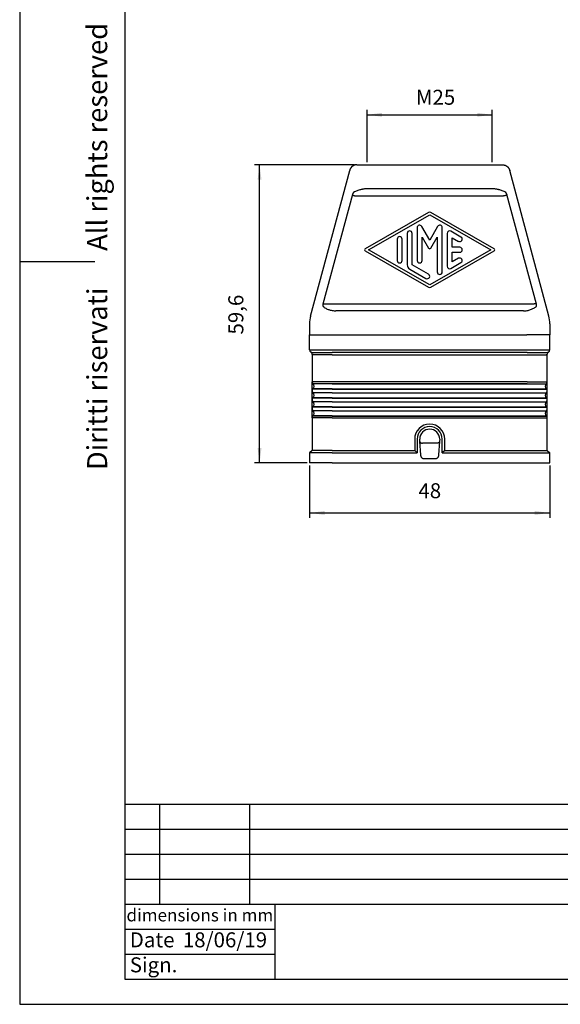
# Model space of a CAD drawing. Units: millimetres. Extents: x 0 to 210, y 0 to 297.
# Drawn here: x 0 to 108, y 0 to 197 of the extents above; entities that cross this region are included whole.
import ezdxf

# ---------------------------------------------------------------- set-up
doc = ezdxf.new("R2010")
doc.units = ezdxf.units.MM
doc.layers.add('1', color=7, linetype='Continuous')
doc.styles.add('CONVERTER_11', font='ARIAL.TTF', dxfattribs={"width": 1.38})
doc.styles.add('CONVERTER_12', font='ARIAL.TTF', dxfattribs={"width": 1.2})
doc.styles.add('CONVERTER_13', font='simplex.shx', dxfattribs={"width": 0.95})
doc.dimstyles.new('ME10_DIM_10', dxfattribs={"dimtxt": 3, "dimasz": 3, "dimexe": 1, "dimexo": 0.5, "dimgap": 2, "dimtad": 1, "dimdsep": 46, "dimtxsty": 'CONVERTER_13', "dimsah": 1, "dimcen": 0.09, "dimclrd": 7, "dimclre": 7, "dimclrt": 7, "dimadec": 0, "dimazin": 0, "dimtfac": 1, "dimtdec": 4, "dimtix": 1, "dimtmove": 0, "dimatfit": 3, "dimfxl": 1, "dimtolj": 1, "dimtzin": 0, "dimarcsym": 0})
doc.dimstyles.new('ME10_DIM_11', dxfattribs={"dimtxt": 3, "dimasz": 3, "dimexe": 1, "dimexo": 0.5, "dimgap": 2, "dimtad": 1, "dimdsep": 46, "dimtxsty": 'CONVERTER_13', "dimsah": 1, "dimcen": 0.09, "dimclrd": 7, "dimclre": 7, "dimclrt": 7, "dimadec": 0, "dimazin": 0, "dimtfac": 1, "dimtdec": 4, "dimtix": 1, "dimtmove": 0, "dimatfit": 3, "dimfxl": 1, "dimtolj": 1, "dimtzin": 0, "dimarcsym": 0})
doc.dimstyles.new('ME10_DIM_13', dxfattribs={"dimtxt": 3, "dimasz": 3, "dimexe": 1, "dimexo": 0.5, "dimgap": 2, "dimtad": 1, "dimdsep": 46, "dimtxsty": 'CONVERTER_13', "dimsah": 1, "dimcen": 0.09, "dimclrd": 7, "dimclre": 7, "dimclrt": 7, "dimadec": 0, "dimazin": 0, "dimtfac": 1, "dimtdec": 4, "dimtix": 1, "dimtmove": 0, "dimatfit": 3, "dimfxl": 1, "dimtolj": 1, "dimtzin": 0, "dimarcsym": 0})

# ---------------------------------------------------------------- blocks, each defined once
blk = doc.blocks.new('_formato_A4', base_point=(210, 0))
at = {"layer": '1', "color": 7, "linetype": 'Continuous'}
for p, q in [((0, 297), (0, 0)), ((21, 292), (21, 5)), ((0, 148.5), (15, 148.5)), ((21, 40), (205, 40)), ((28, 35), (28, 40)), ((46, 35), (46, 40)), ((21, 35), (205, 35)), ((28, 30), (28, 35)), ((46, 30), (46, 35)), ((21, 30), (205, 30)), ((28, 25), (28, 30)), ((46, 25), (46, 30)), ((21, 25), (205, 25)), ((28, 20), (28, 25)), ((46, 20), (46, 25)), ((21, 20), (21, 5)), ((21, 20), (205, 20)), ((51, 20), (51, 5)), ((21, 15), (51, 15)), ((21, 10), (51, 10)), ((21, 5), (205, 5)), ((0, 0), (210, 0))]:
    blk.add_line(p, q, dxfattribs=at)
at = {"layer": '1', "color": 7, "insert": (16, 151.5), "char_height": 4, "attachment_point": 5, "rotation": 90, "line_spacing_factor": 1.320528, "style": 'CONVERTER_12'}
blk.add_mtext('Diritti riservati      All rights reserved', dxfattribs=at)
at = {"layer": '1', "color": 7}
for s, insert, char_height, attachment_point, line_spacing_factor, style in [('dimensions in mm', (36, 17.5), 2.5, 5, 0.60024, 'CONVERTER_11'), ('Date', (22, 12.5), 3, 4, 1.320528, 'CONVERTER_12'), ('18/06/19', (32.6, 12.5), 3, 4, 1.320528, 'CONVERTER_12'), ('Sign.', (22, 7.5), 3, 4, 1.320528, 'CONVERTER_12')]:
    blk.add_mtext(s, dxfattribs=dict(at, insert=insert, char_height=char_height, attachment_point=attachment_point, line_spacing_factor=line_spacing_factor, style=style))
blk = doc.blocks.new('*D2')
at = {"layer": '1', "color": 7, "linetype": 'Continuous'}
for p, q in [((66.89, 167.84), (46.93, 167.84)), ((47.93, 108.24), (47.93, 167.84)), ((57.43, 108.24), (46.93, 108.24))]:
    blk.add_line(p, q, dxfattribs=at)
at = {"layer": '1', "color": 7}
for points in [[(48.33, 164.84), (47.54, 164.84), (47.93, 167.84)], [(47.54, 111.24), (48.33, 111.24), (47.93, 108.24)]]:
    blk.add_solid(points, dxfattribs=at)
at = {"layer": '1', "color": 7, "insert": (45.63, 133.91), "char_height": 3, "attachment_point": 7, "rotation": 90, "line_spacing_factor": 0.60024, "style": 'CONVERTER_13'}
blk.add_mtext('59,6', dxfattribs=at)
blk = doc.blocks.new('*D3')
at = {"layer": '1', "color": 7, "linetype": 'Continuous'}
for p, q in [((69.43, 168.34), (69.43, 178.84)), ((69.43, 177.84), (94.43, 177.84)), ((94.43, 168.34), (94.43, 178.84))]:
    blk.add_line(p, q, dxfattribs=at)
at = {"layer": '1', "color": 7}
for points in [[(72.43, 178.23), (72.43, 177.44), (69.43, 177.84)], [(91.43, 177.44), (91.43, 178.23), (94.43, 177.84)]]:
    blk.add_solid(points, dxfattribs=at)
at = {"layer": '1', "color": 7, "insert": (79.17, 179.84), "char_height": 3, "attachment_point": 7, "rotation": 0.0001, "line_spacing_factor": 0.60024, "style": 'CONVERTER_13'}
blk.add_mtext('\\C7;M\\C7;25', dxfattribs=at)
blk = doc.blocks.new('*D5')
at = {"layer": '1', "color": 7, "linetype": 'Continuous'}
for p, q in [((57.93, 107.74), (57.93, 97.24)), ((105.93, 107.74), (105.93, 97.24)), ((57.93, 98.24), (105.93, 98.24))]:
    blk.add_line(p, q, dxfattribs=at)
at = {"layer": '1', "color": 7}
for points in [[(60.93, 98.63), (60.93, 97.84), (57.93, 98.24)], [(102.93, 97.84), (102.93, 98.63), (105.93, 98.24)]]:
    blk.add_solid(points, dxfattribs=at)
at = {"layer": '1', "color": 7, "insert": (79.68, 100.24), "char_height": 3, "attachment_point": 7, "rotation": 0.0001, "line_spacing_factor": 0.60024, "style": 'CONVERTER_13'}
blk.add_mtext('48', dxfattribs=at)

msp = doc.modelspace()

# ---------------------------------------------------------------- linework, layer by layer
at = {"color": 7, "linetype": 'Continuous'}
for p, q in [((67.389, 167.839), (69.431, 167.839)), ((69.431, 167.839), (94.431, 167.839)), ((94.431, 167.839), (96.474, 167.839)), ((58.136, 137.602), (65.94, 166.727)), ((105.727, 137.602), (97.923, 166.727)), ((66.493, 161.916), (60.608, 139.95)), ((67.184, 161.632), (96.679, 161.632)), ((94.138, 163.046), (69.724, 163.046)), ((103.255, 139.95), (97.369, 161.916)), ((81.683, 158.273), (69.057, 151.056)), ((69.685, 150.839), (81.931, 157.839)), ((81.931, 157.839), (94.178, 150.839)), ((94.805, 151.056), (82.179, 158.273)), ((77.431, 154.123), (77.431, 147.855)), ((78.431, 147.855), (78.431, 154.123)), ((79.431, 155.256), (79.431, 148.708)), ((81.931, 152.792), (80.364, 155.506)), ((83.498, 155.506), (81.931, 152.792)), ((84.431, 146.422), (84.431, 155.256)), ((85.431, 154.113), (85.431, 147.565)), ((88.181, 153.403), (86.181, 154.546)), ((75.431, 152.97), (75.431, 148.708)), ((76.431, 148.708), (76.431, 152.97)), ((80.431, 153.39), (81.715, 151.167)), ((80.431, 148.708), (80.431, 153.39)), ((82.148, 151.167), (83.431, 153.39)), ((83.431, 153.39), (83.431, 146.422)), ((86.431, 151.339), (86.431, 153.251)), ((86.431, 153.251), (87.681, 152.536)), ((69.057, 150.622), (81.683, 143.405)), ((81.931, 143.839), (69.685, 150.839)), ((94.178, 150.839), (81.931, 143.839)), ((82.179, 143.405), (94.805, 150.622)), ((87.931, 151.339), (86.431, 151.339)), ((86.431, 148.427), (86.431, 150.339)), ((86.431, 150.339), (87.931, 150.339)), ((81.681, 145.998), (78.431, 147.855)), ((86.181, 147.132), (88.181, 148.275)), ((87.681, 149.141), (86.431, 148.427)), ((77.932, 146.989), (81.181, 145.131)), ((61.021, 140.046), (102.841, 140.046)), ((100.68, 138.632), (63.183, 138.632)), ((57.931, 136.049), (57.931, 133.839)), ((105.931, 136.049), (105.931, 133.839)), ((58.04, 133.839), (57.931, 133.839)), ((57.931, 130.839), (57.931, 133.839)), ((58.04, 133.839), (59.131, 133.839)), ((59.131, 133.839), (61.431, 133.839)), ((59.131, 133.839), (61.431, 133.839)), ((61.431, 133.839), (62.131, 133.839)), ((61.431, 133.839), (62.131, 133.839)), ((62.131, 133.839), (62.531, 133.839)), ((62.131, 133.839), (62.531, 133.839)), ((62.531, 133.839), (62.54, 133.839)), ((62.531, 133.839), (62.54, 133.839)), ((62.54, 133.839), (62.601, 133.839)), ((62.54, 133.839), (62.601, 133.839)), ((62.601, 133.839), (63.131, 133.839)), ((62.601, 133.839), (63.131, 133.839)), ((63.131, 133.839), (63.881, 133.839)), ((63.131, 133.839), (63.881, 133.839)), ((63.881, 133.839), (66.131, 133.839)), ((63.881, 133.839), (66.131, 133.839)), ((66.131, 133.839), (97.731, 133.839)), ((66.131, 133.839), (97.731, 133.839)), ((97.731, 133.839), (99.981, 133.839)), ((97.731, 133.839), (99.981, 133.839)), ((99.981, 133.839), (100.731, 133.839)), ((99.981, 133.839), (100.731, 133.839)), ((100.731, 133.839), (101.262, 133.839)), ((100.731, 133.839), (101.262, 133.839)), ((101.262, 133.839), (101.323, 133.839)), ((101.262, 133.839), (101.323, 133.839)), ((101.331, 133.839), (101.323, 133.839)), ((101.331, 133.839), (101.323, 133.839)), ((101.731, 133.839), (101.331, 133.839)), ((101.731, 133.839), (101.331, 133.839)), ((102.431, 133.839), (101.731, 133.839)), ((102.431, 133.839), (101.731, 133.839)), ((104.731, 133.839), (102.431, 133.839)), ((104.731, 133.839), (102.431, 133.839)), ((105.823, 133.839), (104.731, 133.839)), ((105.823, 133.839), (105.931, 133.839)), ((105.931, 130.839), (105.931, 133.839)), ((57.931, 130.839), (62.431, 130.839)), ((58.431, 130.339), (62.431, 130.339)), ((58.431, 129.973), (58.431, 124.439)), ((62.431, 130.839), (101.431, 130.839)), ((101.431, 130.339), (62.431, 130.339)), ((101.431, 130.839), (105.931, 130.839)), ((101.431, 130.339), (105.431, 130.339)), ((105.431, 124.439), (105.431, 129.973)), ((62.431, 129.839), (58.876, 129.839)), ((62.431, 129.839), (101.431, 129.839)), ((101.431, 129.839), (104.987, 129.839)), ((58.431, 122.639), (58.431, 124.439)), ((62.431, 124.439), (58.431, 124.439)), ((62.431, 124.072), (58.591, 124.072)), ((58.613, 124.052), (58.591, 124.072)), ((62.431, 124.052), (58.613, 124.052)), ((101.431, 124.439), (62.431, 124.439)), ((101.431, 124.072), (62.431, 124.072)), ((62.431, 124.052), (101.431, 124.052)), ((101.431, 124.439), (105.431, 124.439)), ((101.431, 124.072), (105.271, 124.072)), ((101.431, 124.052), (105.25, 124.052)), ((105.25, 124.052), (105.271, 124.072)), ((105.431, 122.639), (105.431, 124.439)), ((58.431, 120.839), (58.431, 122.639)), ((58.613, 123.025), (58.591, 123.006)), ((62.431, 123.006), (58.591, 123.006)), ((62.431, 122.272), (58.591, 122.272)), ((58.613, 122.252), (58.591, 122.272)), ((62.431, 123.025), (58.613, 123.025)), ((62.431, 122.252), (58.613, 122.252)), ((62.431, 123.025), (101.431, 123.025)), ((62.431, 123.006), (101.431, 123.006)), ((62.431, 122.272), (101.431, 122.272)), ((62.431, 122.252), (101.431, 122.252)), ((101.431, 123.025), (105.25, 123.025)), ((101.431, 123.006), (105.271, 123.006)), ((101.431, 122.272), (105.271, 122.272)), ((101.431, 122.252), (105.25, 122.252)), ((105.25, 123.025), (105.271, 123.006)), ((105.25, 122.252), (105.271, 122.272)), ((105.431, 120.839), (105.431, 122.639)), ((58.431, 119.039), (58.431, 120.839)), ((58.613, 121.225), (58.591, 121.206)), ((62.431, 121.206), (58.591, 121.206)), ((62.431, 120.472), (58.591, 120.472)), ((58.613, 120.452), (58.591, 120.472)), ((62.431, 121.225), (58.613, 121.225)), ((62.431, 120.452), (58.613, 120.452)), ((62.431, 121.225), (101.431, 121.225)), ((62.431, 121.206), (101.431, 121.206)), ((62.431, 120.472), (101.431, 120.472)), ((62.431, 120.452), (101.431, 120.452)), ((101.431, 121.225), (105.25, 121.225)), ((101.431, 121.206), (105.271, 121.206)), ((101.431, 120.472), (105.271, 120.472)), ((101.431, 120.452), (105.25, 120.452)), ((105.25, 121.225), (105.271, 121.206)), ((105.25, 120.452), (105.271, 120.472)), ((105.431, 119.039), (105.431, 120.839)), ((58.431, 117.239), (58.431, 119.039)), ((58.613, 119.425), (58.591, 119.406)), ((62.431, 119.406), (58.591, 119.406)), ((58.613, 118.652), (58.591, 118.672)), ((62.431, 118.672), (58.591, 118.672)), ((62.431, 119.425), (58.613, 119.425)), ((62.431, 118.652), (58.613, 118.652)), ((62.431, 119.425), (101.431, 119.425)), ((62.431, 119.406), (101.431, 119.406)), ((62.431, 118.672), (101.431, 118.672)), ((62.431, 118.652), (101.431, 118.652)), ((101.431, 119.425), (105.25, 119.425)), ((101.431, 119.406), (105.271, 119.406)), ((101.431, 118.672), (105.271, 118.672)), ((101.431, 118.652), (105.25, 118.652)), ((105.25, 119.425), (105.271, 119.406)), ((105.25, 118.652), (105.271, 118.672)), ((105.431, 117.239), (105.431, 119.039)), ((58.431, 117.239), (58.431, 110.739)), ((62.431, 117.239), (58.431, 117.239)), ((58.613, 117.625), (58.591, 117.606)), ((62.431, 117.606), (58.591, 117.606)), ((62.431, 117.625), (58.613, 117.625)), ((62.431, 117.625), (101.431, 117.625)), ((62.431, 117.606), (101.431, 117.606)), ((62.431, 117.239), (101.431, 117.239)), ((101.431, 117.625), (105.25, 117.625)), ((101.431, 117.606), (105.271, 117.606)), ((101.431, 117.239), (105.431, 117.239)), ((105.25, 117.625), (105.271, 117.606)), ((105.431, 110.739), (105.431, 117.239)), ((78.931, 112.989), (78.931, 110.739)), ((79.431, 112.989), (79.431, 110.239)), ((79.963, 112.537), (79.931, 112.989)), ((80.151, 109.852), (79.963, 112.537)), ((83.9, 112.537), (83.712, 109.852)), ((83.931, 112.989), (83.9, 112.537)), ((84.431, 110.239), (84.431, 112.989)), ((84.931, 110.739), (84.931, 112.989)), ((58.431, 110.739), (57.931, 110.239)), ((62.431, 110.239), (57.931, 110.239)), ((57.931, 110.239), (57.931, 108.239)), ((62.431, 110.739), (58.431, 110.739)), ((62.431, 110.739), (78.931, 110.739)), ((62.431, 110.239), (79.431, 110.239)), ((79.431, 110.239), (78.931, 110.739)), ((83.401, 112.189), (80.462, 112.189)), ((84.931, 110.739), (84.431, 110.239)), ((84.431, 110.239), (101.431, 110.239)), ((84.931, 110.739), (101.431, 110.739)), ((101.431, 110.739), (105.431, 110.739)), ((101.431, 110.239), (105.931, 110.239)), ((105.431, 110.739), (105.931, 110.239)), ((105.931, 108.239), (105.931, 110.239)), ((83.183, 109.072), (80.68, 109.072)), ((62.431, 108.239), (57.931, 108.239)), ((62.431, 108.239), (101.431, 108.239)), ((101.431, 108.239), (105.931, 108.239))]:
    msp.add_line(p, q, dxfattribs=at)
for centre, radius, start, end in [((81.931, 157.839), 0.5, 60.24751, 119.75194), ((79.931, 155.256), 0.5, 30, 180), ((83.931, 155.256), 0.5, 0, 150), ((77.931, 154.123), 0.5, 0, 180), ((85.931, 154.113), 0.5, 60.01836, 180), ((75.931, 152.97), 0.5, 0, 180), ((87.931, 152.97), 0.5, 240.01836, 60.01836), ((69.182, 150.839), 0.25, 119.75194, 240.24806), ((81.931, 151.292), 0.25, 210, 330), ((87.931, 150.839), 0.5, 270, 90), ((94.681, 150.839), 0.25, 299.75249, 60.24751), ((75.931, 148.708), 0.5, 180, 0), ((78.431, 147.855), 1, 180, 240.01836), ((79.931, 148.708), 0.5, 180, 0), ((87.931, 148.708), 0.5, 299.98164, 119.98164), ((81.431, 145.565), 0.5, 240.01836, 60.01836), ((83.931, 146.422), 0.5, 180, 0), ((85.931, 147.565), 0.5, 180, 299.98164), ((81.931, 143.839), 0.5, 240.24806, 299.75249), ((63.932, 136.049), 6, 165.00057, 179.99943), ((99.931, 136.049), 6, 0.00057, 14.99943), ((58.431, 130.839), 0.5, 180, 240), ((57.931, 129.973), 0.5, 0, 60), ((58.431, 130.839), 0.5, 240, 270), ((105.931, 129.973), 0.5, 120, 180), ((105.431, 130.839), 0.5, 270, 300), ((105.431, 130.839), 0.5, 300, 0), ((58.931, 124.439), 0.5, 180, 227.18185), ((58.137, 123.539), 0.7, 312.81815, 47.18185), ((105.726, 123.539), 0.7, 132.81815, 227.18185), ((104.931, 124.439), 0.5, 312.81815, 0), ((58.931, 122.639), 0.5, 132.81815, 180), ((58.931, 122.639), 0.5, 180, 227.18185), ((58.137, 121.739), 0.7, 312.81815, 47.18185), ((105.726, 121.739), 0.7, 132.81815, 227.18185), ((104.931, 122.639), 0.5, 0, 47.18185), ((104.931, 122.639), 0.5, 312.81815, 0), ((58.931, 120.839), 0.5, 132.81815, 180), ((58.931, 120.839), 0.5, 180, 227.18185), ((58.137, 119.939), 0.7, 312.81815, 47.18185), ((105.726, 119.939), 0.7, 132.81815, 227.18185), ((104.931, 120.839), 0.5, 0, 47.18185), ((104.931, 120.839), 0.5, 312.81815, 0), ((58.931, 119.039), 0.5, 132.81815, 180), ((58.931, 119.039), 0.5, 180, 227.18185), ((58.137, 118.139), 0.7, 312.81815, 47.18185), ((105.726, 118.139), 0.7, 132.81815, 227.18185), ((104.931, 119.039), 0.5, 0, 47.18185), ((104.931, 119.039), 0.5, 312.81815, 0), ((58.931, 117.239), 0.5, 132.81815, 180), ((104.931, 117.239), 0.5, 0, 47.18185), ((81.931, 112.989), 3, 0, 180), ((81.931, 112.989), 2.5, 0, 180), ((81.931, 112.989), 2, 0, 180)]:
    msp.add_arc(centre, radius, start, end, dxfattribs=at)
for points, knots in [([(67.389, 167.839), (67.37, 167.839), (67.331, 167.838), (67.273, 167.835), (67.214, 167.829), (67.155, 167.821), (67.096, 167.811), (67.037, 167.798), (66.978, 167.782), (66.919, 167.764), (66.861, 167.743), (66.803, 167.72), (66.745, 167.694), (66.689, 167.666), (66.634, 167.636), (66.579, 167.602), (66.527, 167.567), (66.475, 167.529), (66.426, 167.49), (66.378, 167.448), (66.332, 167.404), (66.288, 167.358), (66.246, 167.311), (66.206, 167.263), (66.169, 167.213), (66.134, 167.161), (66.101, 167.109), (66.071, 167.056), (66.043, 167.002), (66.017, 166.948), (65.994, 166.893), (65.974, 166.838), (65.955, 166.783), (65.945, 166.746), (65.94, 166.727)], [0, 0, 0, 0, 0.0574283, 0.1155647, 0.174378, 0.2338342, 0.2938965, 0.3545252, 0.4156785, 0.4773115, 0.5393776, 0.6018275, 0.6646103, 0.7276733, 0.7909623, 0.8544219, 0.9179959, 0.9816274, 1.045259, 1.1088337, 1.1722944, 1.2355848, 1.2986496, 1.3614345, 1.4238867, 1.4859551, 1.5475906, 1.6087463, 1.6693774, 1.7294418, 1.7888997, 1.8477145, 1.9058517, 1.9632803, 1.9632803, 1.9632803, 1.9632803]), ([(96.474, 167.839), (96.493, 167.839), (96.532, 167.838), (96.59, 167.835), (96.648, 167.829), (96.707, 167.821), (96.766, 167.811), (96.825, 167.798), (96.885, 167.782), (96.944, 167.764), (97.002, 167.743), (97.06, 167.72), (97.117, 167.694), (97.174, 167.666), (97.229, 167.636), (97.283, 167.602), (97.336, 167.567), (97.387, 167.529), (97.437, 167.49), (97.485, 167.448), (97.531, 167.404), (97.575, 167.358), (97.617, 167.311), (97.656, 167.263), (97.694, 167.213), (97.729, 167.161), (97.761, 167.109), (97.792, 167.056), (97.82, 167.002), (97.845, 166.948), (97.868, 166.893), (97.889, 166.838), (97.907, 166.783), (97.918, 166.746), (97.923, 166.727)], [0, 0, 0, 0, 0.0574283, 0.1155647, 0.174378, 0.2338342, 0.2938965, 0.3545252, 0.4156785, 0.4773115, 0.5393776, 0.6018275, 0.6646103, 0.7276733, 0.7909623, 0.8544219, 0.9179959, 0.9816274, 1.045259, 1.1088337, 1.1722944, 1.2355848, 1.2986496, 1.3614345, 1.4238867, 1.4859551, 1.5475906, 1.6087463, 1.6693774, 1.7294418, 1.7888997, 1.8477145, 1.9058517, 1.9632803, 1.9632803, 1.9632803, 1.9632803]), ([(66.735, 162.324), (66.735, 162.324), (66.735, 162.324), (66.735, 162.323), (66.735, 162.323), (66.735, 162.323), (66.735, 162.323), (66.735, 162.323), (66.735, 162.323), (66.735, 162.323), (66.735, 162.323), (66.735, 162.323), (66.735, 162.323), (66.735, 162.323), (66.735, 162.323), (66.735, 162.323), (66.735, 162.323), (66.735, 162.323), (66.734, 162.322), (66.734, 162.322), (66.734, 162.322), (66.734, 162.322), (66.734, 162.322), (66.734, 162.322), (66.734, 162.322), (66.734, 162.322), (66.734, 162.322), (66.734, 162.322), (66.734, 162.322), (66.734, 162.322), (66.734, 162.322), (66.734, 162.322), (66.734, 162.321), (66.733, 162.321), (66.733, 162.321), (66.733, 162.321), (66.733, 162.321), (66.733, 162.321), (66.733, 162.321), (66.733, 162.321), (66.733, 162.321), (66.733, 162.321), (66.733, 162.321), (66.733, 162.321), (66.733, 162.321), (66.733, 162.321), (66.733, 162.321), (66.733, 162.32), (66.733, 162.32), (66.733, 162.32), (66.733, 162.32), (66.733, 162.32), (66.732, 162.32), (66.732, 162.32), (66.732, 162.32), (66.732, 162.32), (66.732, 162.32), (66.732, 162.32), (66.732, 162.32), (66.732, 162.32), (66.732, 162.32), (66.732, 162.32), (66.732, 162.32), (66.732, 162.32), (66.732, 162.32), (66.732, 162.32), (66.731, 162.319), (66.731, 162.318), (66.73, 162.318), (66.729, 162.317), (66.729, 162.316), (66.728, 162.316), (66.728, 162.315), (66.727, 162.314), (66.726, 162.314), (66.726, 162.313), (66.725, 162.312), (66.724, 162.312), (66.724, 162.311), (66.723, 162.31), (66.723, 162.31), (66.722, 162.309), (66.722, 162.308), (66.721, 162.308), (66.72, 162.307), (66.72, 162.306), (66.719, 162.306), (66.719, 162.305), (66.718, 162.305), (66.718, 162.304), (66.717, 162.303), (66.717, 162.303), (66.716, 162.302), (66.716, 162.302), (66.715, 162.301), (66.715, 162.3), (66.714, 162.3), (66.713, 162.299), (66.713, 162.298), (66.712, 162.298), (66.712, 162.297), (66.711, 162.296), (66.71, 162.295), (66.71, 162.295), (66.709, 162.294), (66.708, 162.293), (66.708, 162.292), (66.707, 162.292), (66.706, 162.291), (66.705, 162.29), (66.705, 162.289), (66.704, 162.288), (66.703, 162.288), (66.703, 162.287), (66.702, 162.286), (66.701, 162.285), (66.701, 162.284), (66.7, 162.284), (66.699, 162.283), (66.698, 162.282), (66.697, 162.281), (66.696, 162.279), (66.695, 162.278), (66.694, 162.276), (66.692, 162.275), (66.691, 162.273), (66.69, 162.272), (66.689, 162.27), (66.687, 162.269), (66.686, 162.267), (66.685, 162.266), (66.684, 162.264), (66.682, 162.263), (66.681, 162.261), (66.68, 162.26), (66.679, 162.258), (66.677, 162.257), (66.676, 162.255), (66.675, 162.254), (66.674, 162.252), (66.672, 162.251), (66.671, 162.249), (66.67, 162.248), (66.669, 162.246), (66.668, 162.245), (66.666, 162.243), (66.665, 162.242), (66.664, 162.24), (66.663, 162.239), (66.662, 162.237), (66.661, 162.236), (66.659, 162.234), (66.658, 162.233), (66.657, 162.232), (66.656, 162.23), (66.655, 162.229), (66.654, 162.227), (66.653, 162.226), (66.652, 162.224), (66.65, 162.223), (66.649, 162.221), (66.648, 162.22), (66.647, 162.219), (66.646, 162.217), (66.645, 162.216), (66.644, 162.214), (66.643, 162.213), (66.642, 162.211), (66.641, 162.21), (66.64, 162.208), (66.638, 162.207), (66.637, 162.206), (66.636, 162.204), (66.635, 162.203), (66.634, 162.201), (66.633, 162.2), (66.632, 162.199), (66.631, 162.197), (66.63, 162.196), (66.629, 162.194), (66.628, 162.193), (66.627, 162.191), (66.626, 162.19), (66.625, 162.189), (66.624, 162.187), (66.623, 162.186), (66.622, 162.184), (66.621, 162.183), (66.62, 162.182), (66.619, 162.18), (66.618, 162.179), (66.617, 162.178), (66.616, 162.176), (66.615, 162.175), (66.614, 162.173), (66.614, 162.172), (66.613, 162.171), (66.612, 162.169), (66.611, 162.168), (66.61, 162.167), (66.609, 162.165), (66.608, 162.164), (66.607, 162.162), (66.606, 162.161), (66.605, 162.16), (66.604, 162.158), (66.603, 162.157), (66.603, 162.156), (66.602, 162.154), (66.601, 162.153), (66.6, 162.152), (66.599, 162.15), (66.598, 162.149), (66.597, 162.147), (66.596, 162.146), (66.596, 162.145), (66.595, 162.143), (66.594, 162.142), (66.593, 162.141), (66.592, 162.139), (66.591, 162.138), (66.59, 162.136), (66.589, 162.135), (66.588, 162.133), (66.587, 162.131), (66.586, 162.129), (66.585, 162.128), (66.584, 162.126), (66.583, 162.124), (66.582, 162.122), (66.581, 162.121), (66.58, 162.119), (66.579, 162.117), (66.578, 162.115), (66.576, 162.113), (66.575, 162.112), (66.574, 162.11), (66.573, 162.108), (66.572, 162.106), (66.571, 162.104), (66.57, 162.103), (66.569, 162.101), (66.568, 162.099), (66.567, 162.097), (66.566, 162.095), (66.565, 162.093), (66.564, 162.092), (66.563, 162.09), (66.562, 162.088), (66.561, 162.086), (66.56, 162.084), (66.559, 162.082), (66.558, 162.08), (66.557, 162.078), (66.556, 162.077), (66.555, 162.075), (66.554, 162.073), (66.553, 162.071), (66.552, 162.069), (66.551, 162.067), (66.55, 162.065), (66.549, 162.063), (66.548, 162.061), (66.547, 162.059), (66.546, 162.057), (66.545, 162.055), (66.545, 162.053), (66.544, 162.051), (66.543, 162.049), (66.542, 162.047), (66.541, 162.045), (66.54, 162.043), (66.539, 162.041), (66.538, 162.039), (66.537, 162.037), (66.536, 162.035), (66.535, 162.033), (66.535, 162.032), (66.534, 162.03), (66.534, 162.03), (66.533, 162.029), (66.533, 162.028), (66.532, 162.027), (66.532, 162.026), (66.531, 162.025), (66.531, 162.024), (66.53, 162.023), (66.53, 162.022), (66.53, 162.021), (66.529, 162.019), (66.529, 162.018), (66.528, 162.017), (66.528, 162.016), (66.527, 162.015), (66.527, 162.014), (66.527, 162.013), (66.526, 162.012), (66.526, 162.011), (66.525, 162.01), (66.525, 162.009), (66.524, 162.008), (66.524, 162.007), (66.523, 162.006), (66.523, 162.005), (66.523, 162.003), (66.522, 162.002), (66.522, 162.001), (66.521, 162), (66.521, 161.999), (66.52, 161.998), (66.52, 161.997), (66.519, 161.996), (66.519, 161.994), (66.519, 161.993), (66.518, 161.992), (66.518, 161.991), (66.517, 161.99), (66.517, 161.989), (66.516, 161.987), (66.516, 161.986), (66.515, 161.985), (66.515, 161.984), (66.515, 161.983), (66.514, 161.981), (66.514, 161.98), (66.513, 161.979), (66.513, 161.978), (66.512, 161.976), (66.512, 161.975), (66.511, 161.974), (66.511, 161.973), (66.511, 161.972), (66.51, 161.97), (66.51, 161.969), (66.509, 161.968), (66.509, 161.966), (66.508, 161.965), (66.508, 161.964), (66.508, 161.963), (66.507, 161.961), (66.507, 161.96), (66.506, 161.959), (66.506, 161.957), (66.505, 161.956), (66.505, 161.955), (66.504, 161.953), (66.504, 161.952), (66.504, 161.951), (66.503, 161.949), (66.503, 161.948), (66.502, 161.947), (66.502, 161.945), (66.502, 161.944), (66.501, 161.943), (66.501, 161.941), (66.5, 161.94), (66.5, 161.939), (66.499, 161.937), (66.499, 161.936), (66.499, 161.934), (66.498, 161.933), (66.498, 161.932), (66.497, 161.93), (66.497, 161.929), (66.497, 161.927), (66.496, 161.926), (66.496, 161.925), (66.495, 161.923), (66.495, 161.922), (66.495, 161.92), (66.494, 161.919), (66.494, 161.917), (66.494, 161.916), (66.493, 161.916)], [0, 0, 0, 0, 0.00008584, 0.00016752, 0.00024488, 0.00031776, 0.00038598, 0.00044935, 0.00049664, 0.00053885, 0.00057664, 0.00061067, 0.00064161, 0.00067012, 0.00078028, 0.00089053, 0.00118429, 0.00147772, 0.00177117, 0.00185707, 0.00193976, 0.00201982, 0.0020978, 0.00217429, 0.00224987, 0.00232509, 0.00240053, 0.00247677, 0.00255437, 0.00263392, 0.00271598, 0.00280111, 0.00288991, 0.00298293, 0.00308076, 0.00318395, 0.00329309, 0.00340875, 0.0035315, 0.00363038, 0.0037222, 0.00380751, 0.00388684, 0.00396071, 0.00402968, 0.00409427, 0.00415502, 0.00421246, 0.00426713, 0.00431956, 0.0043703, 0.00441987, 0.0044688, 0.00451765, 0.00456693, 0.00461719, 0.00466896, 0.00472277, 0.00477917, 0.00483868, 0.00490185, 0.0049692, 0.00504127, 0.0051186, 0.00520172, 0.00529117, 0.00617149, 0.00705189, 0.00801586, 0.00897232, 0.00992126, 0.0108627, 0.01179663, 0.01272306, 0.01364199, 0.01455343, 0.01545737, 0.01635383, 0.0172428, 0.01812428, 0.01899828, 0.0198648, 0.02072385, 0.02157543, 0.02241953, 0.02325617, 0.02408534, 0.02490705, 0.0257213, 0.0265281, 0.02732744, 0.02811933, 0.02890378, 0.02968078, 0.03045033, 0.03121245, 0.03196713, 0.0329339, 0.03390708, 0.03488667, 0.03587267, 0.03686509, 0.03786392, 0.03886917, 0.03988085, 0.04089895, 0.04192347, 0.04295442, 0.0439918, 0.04503562, 0.04608587, 0.04714255, 0.04820568, 0.04927525, 0.05035126, 0.05143372, 0.05252262, 0.05361798, 0.05471979, 0.05582806, 0.05694279, 0.05896649, 0.06098461, 0.06299718, 0.06500421, 0.06700573, 0.06900177, 0.07099233, 0.07297745, 0.07495714, 0.07693144, 0.07890036, 0.08086392, 0.08282214, 0.08477506, 0.08672269, 0.08866505, 0.09060217, 0.09253407, 0.09446076, 0.09638228, 0.09829865, 0.10020988, 0.10211601, 0.10401704, 0.10591302, 0.10780395, 0.10968986, 0.11157077, 0.11344671, 0.11531769, 0.11718375, 0.11904489, 0.12090115, 0.12275255, 0.12459911, 0.12644085, 0.12827779, 0.13010996, 0.13193738, 0.13376008, 0.13557806, 0.13739136, 0.13920001, 0.14100401, 0.14280339, 0.14459819, 0.14638841, 0.14817408, 0.14995523, 0.15173187, 0.15350403, 0.15527174, 0.157035, 0.15879385, 0.16054831, 0.1622984, 0.16404415, 0.16578557, 0.16752269, 0.16925552, 0.17098411, 0.17270845, 0.17442859, 0.17614453, 0.17785631, 0.17956394, 0.18126745, 0.18296686, 0.18466219, 0.18635347, 0.18804071, 0.18972394, 0.19140318, 0.19307846, 0.1947498, 0.19641721, 0.19808072, 0.19974036, 0.20139614, 0.20304809, 0.20469623, 0.20634059, 0.20798118, 0.20961802, 0.21125115, 0.21288057, 0.21450632, 0.21612842, 0.21774689, 0.21936174, 0.22097301, 0.22258072, 0.22418488, 0.22578552, 0.22738266, 0.22897633, 0.23056654, 0.23215332, 0.23373669, 0.23531667, 0.23735073, 0.23938786, 0.24142807, 0.24347135, 0.24551772, 0.24756716, 0.24961969, 0.2516753, 0.25373399, 0.25579578, 0.25786065, 0.25992862, 0.26199969, 0.26407385, 0.26615112, 0.2682315, 0.27031499, 0.27240159, 0.27449131, 0.27658416, 0.27868014, 0.28077925, 0.28288149, 0.28498689, 0.28709543, 0.28920713, 0.29132199, 0.29344001, 0.29556122, 0.2976856, 0.29981317, 0.30194394, 0.30407791, 0.30621509, 0.30835549, 0.31049911, 0.31264597, 0.31479608, 0.31694943, 0.31910605, 0.32126593, 0.3234291, 0.32559556, 0.32776531, 0.32993838, 0.33211477, 0.33429448, 0.33647754, 0.33866395, 0.34085373, 0.34304688, 0.34524342, 0.34744336, 0.34964671, 0.35185349, 0.3540637, 0.35627737, 0.35733367, 0.35839548, 0.35946278, 0.36053556, 0.3616138, 0.36269747, 0.36378656, 0.36488105, 0.36598093, 0.36708617, 0.36819676, 0.36931269, 0.37043392, 0.37156045, 0.37269226, 0.37382933, 0.37497164, 0.37611918, 0.37727192, 0.37842986, 0.37959297, 0.38076124, 0.38193465, 0.38311318, 0.38429682, 0.38548555, 0.38667936, 0.38787822, 0.38908212, 0.39029104, 0.39150498, 0.3927239, 0.3939478, 0.39517666, 0.39641046, 0.39764919, 0.39889283, 0.40014137, 0.40139479, 0.40265307, 0.40391619, 0.40518416, 0.40645694, 0.40773452, 0.40901689, 0.41030403, 0.41159593, 0.41289257, 0.41419394, 0.41550003, 0.4168108, 0.41812627, 0.4194464, 0.42077118, 0.42210061, 0.42343466, 0.42477332, 0.42611658, 0.42746442, 0.42881683, 0.4301738, 0.43153531, 0.43290134, 0.43427189, 0.43564694, 0.43702648, 0.4384105, 0.43979897, 0.44119189, 0.44258925, 0.44399103, 0.44539722, 0.4468078, 0.44822277, 0.44964211, 0.45106581, 0.45249385, 0.45392623, 0.45536294, 0.45680395, 0.45824926, 0.45969885, 0.46115272, 0.46261086, 0.46407324, 0.46553987, 0.46701072, 0.46848579, 0.46996507, 0.47144854, 0.4729362, 0.47442803, 0.47592402, 0.47742416, 0.47892845, 0.47892845, 0.47892845, 0.47892845]), ([(66.493, 161.916), (66.497, 161.91), (66.504, 161.899), (66.516, 161.883), (66.527, 161.868), (66.542, 161.85), (66.563, 161.828), (66.599, 161.794), (66.648, 161.758), (66.696, 161.731), (66.735, 161.712), (66.764, 161.7), (66.796, 161.688), (66.843, 161.673), (66.913, 161.655), (66.987, 161.643), (67.05, 161.637), (67.094, 161.634), (67.14, 161.632), (67.17, 161.632), (67.184, 161.632)], [0, 0, 0, 0, 0.02144769, 0.03856629, 0.05973893, 0.07694395, 0.10839936, 0.15215554, 0.22503532, 0.28974977, 0.31727581, 0.35510356, 0.38408147, 0.41860053, 0.50295218, 0.60323816, 0.64184567, 0.69237322, 0.73698547, 0.77998489, 0.77998489, 0.77998489, 0.77998489]), ([(69.724, 163.046), (69.599, 163.047), (69.326, 163.049), (68.983, 163.02), (68.703, 162.981), (68.501, 162.946), (68.31, 162.907), (67.942, 162.818), (67.407, 162.651), (66.96, 162.433), (66.735, 162.324)], [0, 0, 0, 0, 0.375639, 0.8199613, 1.0317041, 1.2220427, 1.4334834, 1.6167085, 2.35915, 3.1075304, 3.1075304, 3.1075304, 3.1075304]), ([(97.127, 162.324), (96.903, 162.433), (96.455, 162.651), (95.921, 162.818), (95.552, 162.907), (95.361, 162.946), (95.16, 162.981), (94.88, 163.02), (94.537, 163.049), (94.263, 163.047), (94.138, 163.046)], [0, 0, 0, 0, 0.7483802, 1.4908215, 1.6740466, 1.8854872, 2.0758258, 2.2875685, 2.7318906, 3.1075295, 3.1075295, 3.1075295, 3.1075295]), ([(97.369, 161.916), (97.365, 161.91), (97.358, 161.899), (97.347, 161.883), (97.336, 161.868), (97.321, 161.851), (97.3, 161.828), (97.264, 161.795), (97.215, 161.759), (97.167, 161.731), (97.128, 161.712), (97.099, 161.7), (97.067, 161.688), (97.021, 161.673), (96.95, 161.655), (96.876, 161.644), (96.813, 161.637), (96.768, 161.634), (96.722, 161.632), (96.693, 161.632), (96.679, 161.632)], [0, 0, 0, 0, 0.02132571, 0.03836841, 0.05946683, 0.07655177, 0.1078365, 0.15141947, 0.224411, 0.2889898, 0.31655913, 0.35442806, 0.38362979, 0.41803284, 0.50237712, 0.60291193, 0.6416346, 0.69220758, 0.73692765, 0.77998448, 0.77998448, 0.77998448, 0.77998448]), ([(97.369, 161.916), (97.368, 161.919), (97.366, 161.926), (97.363, 161.937), (97.36, 161.947), (97.357, 161.956), (97.354, 161.966), (97.351, 161.975), (97.348, 161.984), (97.344, 161.993), (97.341, 162.001), (97.338, 162.009), (97.335, 162.017), (97.331, 162.024), (97.327, 162.034), (97.322, 162.046), (97.315, 162.06), (97.308, 162.073), (97.301, 162.087), (97.294, 162.1), (97.286, 162.113), (97.279, 162.126), (97.272, 162.137), (97.266, 162.147), (97.26, 162.156), (97.253, 162.166), (97.247, 162.175), (97.24, 162.185), (97.234, 162.194), (97.226, 162.204), (97.219, 162.214), (97.211, 162.224), (97.203, 162.234), (97.195, 162.245), (97.186, 162.255), (97.177, 162.266), (97.171, 162.274), (97.166, 162.28), (97.163, 162.283), (97.16, 162.286), (97.157, 162.29), (97.154, 162.294), (97.15, 162.298), (97.146, 162.302), (97.142, 162.307), (97.138, 162.312), (97.135, 162.315), (97.132, 162.318), (97.131, 162.319), (97.13, 162.32), (97.13, 162.32), (97.13, 162.321), (97.129, 162.321), (97.129, 162.322), (97.129, 162.322), (97.128, 162.322), (97.128, 162.322), (97.128, 162.323), (97.128, 162.323), (97.128, 162.323), (97.128, 162.323), (97.127, 162.323), (97.127, 162.323), (97.127, 162.323), (97.127, 162.324), (97.127, 162.324)], [0, 0, 0, 0, 0.01090523, 0.02158449, 0.03203324, 0.04224664, 0.05221959, 0.06194672, 0.07142238, 0.08064072, 0.0895956, 0.09828069, 0.10668943, 0.11481505, 0.12265058, 0.13832301, 0.15383056, 0.16917747, 0.18436739, 0.19940338, 0.21428794, 0.22902303, 0.24361003, 0.25427541, 0.26516844, 0.27629746, 0.2876709, 0.29929724, 0.31118504, 0.32334289, 0.33577947, 0.34850346, 0.36152363, 0.37484874, 0.38848761, 0.40244909, 0.41674205, 0.42046024, 0.42453842, 0.42896934, 0.43374576, 0.43886043, 0.44430615, 0.45007572, 0.45616196, 0.46255772, 0.46925585, 0.47158894, 0.47358674, 0.47412795, 0.47466897, 0.4752098, 0.47575064, 0.47629169, 0.47683298, 0.4771037, 0.4773744, 0.47764493, 0.47791565, 0.47804088, 0.47816609, 0.47829111, 0.47841632, 0.47864348, 0.47892628, 0.47892628, 0.47892628, 0.47892628]), ([(60.608, 139.95), (60.607, 139.946), (60.605, 139.94), (60.603, 139.93), (60.6, 139.92), (60.598, 139.911), (60.596, 139.901), (60.594, 139.892), (60.593, 139.882), (60.591, 139.873), (60.59, 139.864), (60.588, 139.855), (60.587, 139.846), (60.586, 139.837), (60.585, 139.829), (60.584, 139.821), (60.584, 139.813), (60.583, 139.805), (60.582, 139.798), (60.582, 139.791), (60.582, 139.783), (60.581, 139.776), (60.581, 139.769), (60.581, 139.762), (60.581, 139.755), (60.581, 139.749), (60.581, 139.742), (60.581, 139.736), (60.581, 139.73), (60.582, 139.722), (60.582, 139.714), (60.582, 139.705), (60.583, 139.696), (60.584, 139.687), (60.585, 139.678), (60.586, 139.67), (60.587, 139.661), (60.588, 139.653), (60.589, 139.645), (60.59, 139.637), (60.591, 139.629), (60.593, 139.621), (60.594, 139.615), (60.595, 139.611), (60.595, 139.608), (60.596, 139.605), (60.597, 139.602), (60.597, 139.599), (60.598, 139.596), (60.599, 139.592), (60.6, 139.589), (60.601, 139.585), (60.601, 139.581), (60.602, 139.577), (60.603, 139.573), (60.604, 139.569), (60.606, 139.565), (60.607, 139.561), (60.608, 139.556), (60.609, 139.552), (60.611, 139.547), (60.612, 139.543), (60.613, 139.539), (60.614, 139.535), (60.615, 139.532), (60.616, 139.53), (60.616, 139.528), (60.617, 139.526), (60.618, 139.524), (60.618, 139.522), (60.619, 139.521), (60.619, 139.519), (60.62, 139.518), (60.62, 139.518), (60.62, 139.517), (60.62, 139.517), (60.62, 139.516), (60.62, 139.516), (60.62, 139.516), (60.621, 139.515), (60.621, 139.514), (60.621, 139.513), (60.622, 139.512), (60.622, 139.512), (60.622, 139.511), (60.622, 139.511), (60.622, 139.51), (60.622, 139.51), (60.622, 139.51), (60.622, 139.51), (60.622, 139.51), (60.622, 139.51), (60.622, 139.51), (60.623, 139.51)], [0, 0, 0, 0, 0.01013556, 0.02017057, 0.03010505, 0.0399389, 0.04967198, 0.05930405, 0.06883481, 0.07826389, 0.08759083, 0.09681513, 0.1059362, 0.11495338, 0.12300414, 0.13092892, 0.13872741, 0.14639922, 0.1539439, 0.16136091, 0.16864967, 0.17580951, 0.18283971, 0.18973948, 0.19650795, 0.20314423, 0.20964732, 0.2160162, 0.22224976, 0.22834684, 0.23766387, 0.24684671, 0.25589617, 0.26481291, 0.27359748, 0.28225033, 0.29077175, 0.29916195, 0.30742102, 0.31554891, 0.32354547, 0.33141047, 0.33914352, 0.34180341, 0.34461333, 0.34757039, 0.35067173, 0.35391451, 0.35729588, 0.36081303, 0.36446316, 0.36824347, 0.37215121, 0.37618362, 0.38033797, 0.38461155, 0.38900168, 0.39350567, 0.3983091, 0.40297824, 0.4075159, 0.41192487, 0.41620792, 0.42036777, 0.42293897, 0.42537181, 0.42766602, 0.4298213, 0.43183736, 0.43371391, 0.43544795, 0.4370408, 0.43769311, 0.43830556, 0.43886424, 0.43935523, 0.43976462, 0.4400785, 0.44028295, 0.44036406, 0.44202217, 0.44368052, 0.44432662, 0.44487024, 0.44534286, 0.44575872, 0.44617474, 0.44627881, 0.44638275, 0.44648639, 0.44659005, 0.44680696, 0.44700842, 0.44700842, 0.44700842, 0.44700842]), ([(60.608, 139.95), (60.617, 139.955), (60.634, 139.964), (60.66, 139.977), (60.686, 139.988), (60.711, 139.997), (60.736, 140.006), (60.763, 140.014), (60.791, 140.021), (60.826, 140.029), (60.869, 140.036), (60.921, 140.042), (60.971, 140.046), (61.005, 140.046), (61.021, 140.046)], [0, 0, 0, 0, 0.03128311, 0.05804699, 0.08868464, 0.1146486, 0.13842002, 0.1699714, 0.19899503, 0.22394881, 0.27782519, 0.32858452, 0.38150635, 0.42955636, 0.42955636, 0.42955636, 0.42955636]), ([(103.255, 139.95), (103.246, 139.955), (103.229, 139.964), (103.202, 139.977), (103.177, 139.988), (103.152, 139.997), (103.126, 140.006), (103.099, 140.014), (103.071, 140.021), (103.036, 140.029), (102.994, 140.036), (102.942, 140.042), (102.891, 140.046), (102.857, 140.046), (102.841, 140.046)], [0, 0, 0, 0, 0.0313689, 0.05815171, 0.08891031, 0.11480675, 0.13853008, 0.1701449, 0.19916025, 0.22411256, 0.27794067, 0.32868098, 0.38152983, 0.42955639, 0.42955639, 0.42955639, 0.42955639]), ([(103.24, 139.51), (103.24, 139.51), (103.24, 139.51), (103.24, 139.51), (103.24, 139.51), (103.24, 139.51), (103.24, 139.51), (103.24, 139.51), (103.24, 139.511), (103.24, 139.511), (103.241, 139.511), (103.241, 139.511), (103.241, 139.512), (103.241, 139.512), (103.241, 139.513), (103.242, 139.514), (103.242, 139.515), (103.242, 139.516), (103.242, 139.516), (103.243, 139.517), (103.243, 139.517), (103.243, 139.518), (103.243, 139.519), (103.244, 139.521), (103.244, 139.522), (103.245, 139.524), (103.246, 139.527), (103.247, 139.529), (103.247, 139.532), (103.249, 139.536), (103.25, 139.54), (103.251, 139.545), (103.253, 139.55), (103.254, 139.555), (103.256, 139.561), (103.257, 139.566), (103.259, 139.571), (103.26, 139.577), (103.261, 139.581), (103.262, 139.586), (103.263, 139.591), (103.264, 139.595), (103.265, 139.599), (103.266, 139.603), (103.267, 139.607), (103.268, 139.61), (103.269, 139.616), (103.27, 139.624), (103.272, 139.634), (103.274, 139.644), (103.275, 139.655), (103.277, 139.666), (103.278, 139.677), (103.279, 139.688), (103.28, 139.7), (103.281, 139.712), (103.281, 139.724), (103.282, 139.737), (103.282, 139.75), (103.282, 139.764), (103.281, 139.777), (103.281, 139.79), (103.28, 139.803), (103.279, 139.816), (103.278, 139.829), (103.276, 139.841), (103.274, 139.854), (103.273, 139.866), (103.271, 139.879), (103.268, 139.891), (103.266, 139.903), (103.264, 139.915), (103.261, 139.926), (103.258, 139.938), (103.256, 139.946), (103.255, 139.95)], [0, 0, 0, 0, 0.00020922, 0.00041747, 0.00052133, 0.00062522, 0.00072934, 0.00083354, 0.00104167, 0.00124955, 0.00145751, 0.00166558, 0.00213804, 0.00268228, 0.00332836, 0.00498678, 0.00664485, 0.00679664, 0.0071527, 0.00768049, 0.00834747, 0.00912112, 0.0099689, 0.01156204, 0.01329687, 0.01556663, 0.01803694, 0.02070762, 0.02357854, 0.02664955, 0.03167925, 0.03687614, 0.04224613, 0.04779523, 0.0535295, 0.05918533, 0.06465631, 0.06993671, 0.07502071, 0.07990249, 0.08457612, 0.08903569, 0.09327518, 0.09728858, 0.10106981, 0.10461277, 0.10791131, 0.11798112, 0.12827469, 0.13879132, 0.14953059, 0.16049241, 0.17167704, 0.18308506, 0.19471738, 0.20657526, 0.21866032, 0.23217921, 0.24560199, 0.2589293, 0.27216153, 0.28529874, 0.29834076, 0.31128711, 0.32413709, 0.33688972, 0.34954376, 0.36209777, 0.37455004, 0.38689867, 0.39914151, 0.41127622, 0.42330026, 0.43521088, 0.44700515, 0.44700515, 0.44700515, 0.44700515]), ([(60.623, 139.51), (60.704, 139.446), (60.87, 139.318), (61.153, 139.147), (61.451, 138.999), (61.763, 138.878), (62.093, 138.778), (62.446, 138.701), (62.817, 138.649), (63.061, 138.638), (63.183, 138.632)], [0, 0, 0, 0, 0.3097712, 0.6290943, 0.9887733, 1.3064863, 1.63275, 2.0215504, 2.3900298, 2.7547612, 2.7547612, 2.7547612, 2.7547612]), ([(100.68, 138.632), (100.796, 138.637), (101.04, 138.649), (101.4, 138.699), (101.76, 138.775), (102.098, 138.877), (102.42, 139.003), (102.71, 139.148), (102.986, 139.313), (103.152, 139.442), (103.24, 139.51)], [0, 0, 0, 0, 0.3473552, 0.733209, 1.0904223, 1.4482757, 1.791819, 2.1256723, 2.4210515, 2.7547629, 2.7547629, 2.7547629, 2.7547629]), ([(58.876, 129.839), (58.871, 129.839), (58.862, 129.839), (58.849, 129.84), (58.836, 129.84), (58.823, 129.841), (58.811, 129.842), (58.798, 129.843), (58.786, 129.844), (58.774, 129.845), (58.762, 129.847), (58.751, 129.849), (58.739, 129.851), (58.728, 129.853), (58.717, 129.855), (58.706, 129.857), (58.696, 129.86), (58.685, 129.862), (58.675, 129.865), (58.665, 129.867), (58.655, 129.87), (58.646, 129.873), (58.636, 129.876), (58.627, 129.879), (58.618, 129.882), (58.609, 129.885), (58.601, 129.888), (58.592, 129.891), (58.584, 129.894), (58.576, 129.897), (58.569, 129.9), (58.561, 129.904), (58.554, 129.907), (58.547, 129.91), (58.54, 129.913), (58.533, 129.916), (58.527, 129.919), (58.52, 129.922), (58.514, 129.925), (58.509, 129.928), (58.503, 129.931), (58.497, 129.934), (58.492, 129.937), (58.487, 129.94), (58.482, 129.942), (58.478, 129.945), (58.474, 129.947), (58.469, 129.95), (58.465, 129.952), (58.462, 129.954), (58.458, 129.956), (58.455, 129.958), (58.451, 129.96), (58.449, 129.962), (58.446, 129.964), (58.443, 129.965), (58.441, 129.967), (58.439, 129.968), (58.437, 129.969), (58.436, 129.97), (58.434, 129.971), (58.433, 129.972), (58.433, 129.972), (58.432, 129.973), (58.432, 129.973), (58.431, 129.973), (58.431, 129.973), (58.431, 129.973)], [0, 0, 0, 0, 0.01340487, 0.0266276, 0.03965993, 0.05249453, 0.06512602, 0.07755018, 0.08986156, 0.10198242, 0.11391379, 0.12565643, 0.13721087, 0.14857736, 0.15982831, 0.17089051, 0.1817654, 0.19245423, 0.20295803, 0.21327761, 0.22346729, 0.23346922, 0.24328367, 0.25291077, 0.26235044, 0.27160246, 0.28071507, 0.28963513, 0.29836202, 0.30689495, 0.31523303, 0.32337521, 0.33135281, 0.33912883, 0.34670197, 0.35407082, 0.36123387, 0.36818952, 0.374959, 0.38151467, 0.38785483, 0.39397772, 0.39988149, 0.40556423, 0.4110392, 0.41628638, 0.42130411, 0.42609069, 0.43064435, 0.43496329, 0.43921593, 0.44320688, 0.44693471, 0.45039794, 0.45359814, 0.45652867, 0.45918807, 0.46157488, 0.46368894, 0.46552684, 0.46708762, 0.46837034, 0.46934235, 0.47005463, 0.47040843, 0.47061773, 0.47071027, 0.47071027, 0.47071027, 0.47071027]), ([(104.987, 129.839), (104.991, 129.839), (104.998, 129.839), (105.009, 129.839), (105.02, 129.84), (105.031, 129.84), (105.042, 129.841), (105.054, 129.842), (105.064, 129.843), (105.069, 129.843), (105.071, 129.843), (105.073, 129.844), (105.075, 129.844), (105.077, 129.844), (105.078, 129.844), (105.081, 129.845), (105.086, 129.845), (105.093, 129.846), (105.101, 129.847), (105.11, 129.849), (105.119, 129.85), (105.128, 129.852), (105.136, 129.853), (105.144, 129.855), (105.152, 129.856), (105.16, 129.858), (105.168, 129.86), (105.175, 129.862), (105.182, 129.863), (105.19, 129.865), (105.197, 129.867), (105.205, 129.869), (105.213, 129.872), (105.221, 129.874), (105.229, 129.877), (105.237, 129.879), (105.246, 129.882), (105.255, 129.885), (105.264, 129.889), (105.273, 129.892), (105.282, 129.896), (105.292, 129.9), (105.301, 129.904), (105.311, 129.908), (105.32, 129.912), (105.329, 129.916), (105.337, 129.92), (105.344, 129.923), (105.352, 129.927), (105.359, 129.931), (105.366, 129.934), (105.373, 129.938), (105.379, 129.942), (105.386, 129.945), (105.392, 129.949), (105.398, 129.952), (105.403, 129.955), (105.406, 129.957), (105.409, 129.959), (105.411, 129.96), (105.414, 129.962), (105.418, 129.964), (105.421, 129.966), (105.424, 129.968), (105.426, 129.969), (105.427, 129.97), (105.428, 129.971), (105.428, 129.971), (105.429, 129.972), (105.43, 129.972), (105.43, 129.972), (105.43, 129.972), (105.431, 129.972), (105.431, 129.973), (105.431, 129.973), (105.431, 129.973), (105.431, 129.973), (105.431, 129.973)], [0, 0, 0, 0, 0.01118434, 0.02221305, 0.03308582, 0.04380248, 0.05436308, 0.06743668, 0.08029679, 0.08263633, 0.08480834, 0.08680674, 0.08862541, 0.09025825, 0.09169915, 0.09294198, 0.09918586, 0.10537661, 0.11470278, 0.12385081, 0.13281786, 0.14160097, 0.150197, 0.15860271, 0.1668147, 0.17482947, 0.18264336, 0.19025262, 0.19765336, 0.2050697, 0.21273898, 0.22065708, 0.22882, 0.23722389, 0.24586504, 0.25473991, 0.2638451, 0.27317736, 0.28273362, 0.29251098, 0.30250672, 0.31271827, 0.32314326, 0.33377953, 0.34462507, 0.35344824, 0.36209807, 0.37057079, 0.3788625, 0.3869692, 0.39488676, 0.40261095, 0.41013746, 0.41746184, 0.42457957, 0.43148604, 0.43817655, 0.44091028, 0.443912, 0.44716902, 0.45066867, 0.45439832, 0.45834536, 0.46249718, 0.46399594, 0.46533778, 0.46649827, 0.46745298, 0.46817749, 0.46864737, 0.46923363, 0.46965192, 0.46993116, 0.4701003, 0.47018827, 0.47056065, 0.47070653, 0.47070653, 0.47070653, 0.47070653]), ([(79.963, 112.537), (79.968, 112.505), (79.979, 112.439), (80.036, 112.352), (80.117, 112.279), (80.22, 112.226), (80.337, 112.192), (80.42, 112.19), (80.462, 112.189)], [0, 0, 0, 0, 0.09704821, 0.1981281, 0.30589971, 0.42105654, 0.5424816, 0.66775009, 0.66775009, 0.66775009, 0.66775009]), ([(83.9, 112.537), (83.894, 112.505), (83.883, 112.439), (83.826, 112.352), (83.745, 112.279), (83.642, 112.226), (83.525, 112.192), (83.443, 112.19), (83.401, 112.189)], [0, 0, 0, 0, 0.09704821, 0.1981281, 0.30589971, 0.42105654, 0.5424816, 0.66775009, 0.66775009, 0.66775009, 0.66775009]), ([(80.68, 109.072), (80.669, 109.073), (80.649, 109.074), (80.62, 109.079), (80.592, 109.086), (80.554, 109.099), (80.507, 109.122), (80.456, 109.158), (80.409, 109.199), (80.367, 109.246), (80.329, 109.297), (80.294, 109.353), (80.263, 109.41), (80.237, 109.47), (80.214, 109.529), (80.195, 109.59), (80.179, 109.655), (80.166, 109.721), (80.156, 109.788), (80.152, 109.832), (80.151, 109.852)], [0, 0, 0, 0, 0.0325143, 0.0599726, 0.087247, 0.1203599, 0.1802574, 0.2430504, 0.3046715, 0.3685913, 0.4318596, 0.4967223, 0.5657471, 0.6265571, 0.6905828, 0.7575507, 0.8181658, 0.8892566, 0.9609813, 1.0212937, 1.0212937, 1.0212937, 1.0212937]), ([(83.712, 109.852), (83.708, 109.808), (83.699, 109.72), (83.674, 109.613), (83.648, 109.529), (83.624, 109.466), (83.598, 109.407), (83.557, 109.33), (83.498, 109.244), (83.423, 109.169), (83.356, 109.122), (83.309, 109.099), (83.271, 109.086), (83.243, 109.079), (83.214, 109.074), (83.194, 109.073), (83.183, 109.072)], [0, 0, 0, 0, 0.1330112, 0.2636573, 0.3306251, 0.3946509, 0.4655141, 0.5244861, 0.6568657, 0.777875, 0.840668, 0.9005655, 0.9336784, 0.9609528, 0.9884111, 1.0209254, 1.0209254, 1.0209254, 1.0209254])]:
    msp.add_open_spline(points, degree=3, knots=knots, dxfattribs=at)

# ---------------------------------------------------------------- block references
at = {"layer": '1'}
msp.add_blockref('_formato_A4', (210, 0), dxfattribs=at)

# ---------------------------------------------------------------- dimensions: what is measured, and where the dimension line sits
dim = msp.add_linear_dim(base=(69.431, 177.839), p1=(94.431, 167.839), p2=(69.431, 167.839), dimstyle='ME10_DIM_11', override={"dimpost": 'M<>'}, dxfattribs=at)
dim.commit()
dim.dimension.update_dxf_attribs({"geometry": '*D3', "text_midpoint": (81.931, 181.339), "text_rotation": 0.00014})
dim = msp.add_linear_dim(base=(47.931, 108.239), p1=(67.389, 167.839), p2=(57.931, 108.239), angle=90, dimstyle='ME10_DIM_10', dxfattribs=at)
dim.commit()
dim.dimension.update_dxf_attribs({"geometry": '*D2', "text_midpoint": (44.281, 138.039), "text_rotation": 90})
dim = msp.add_linear_dim(base=(57.931, 98.239), p1=(105.931, 108.239), p2=(57.931, 108.239), dimstyle='ME10_DIM_13', dxfattribs=at)
dim.commit()
dim.dimension.update_dxf_attribs({"geometry": '*D5', "text_midpoint": (81.931, 101.739), "text_rotation": 0.00014})

doc.saveas('drawing.dxf')
